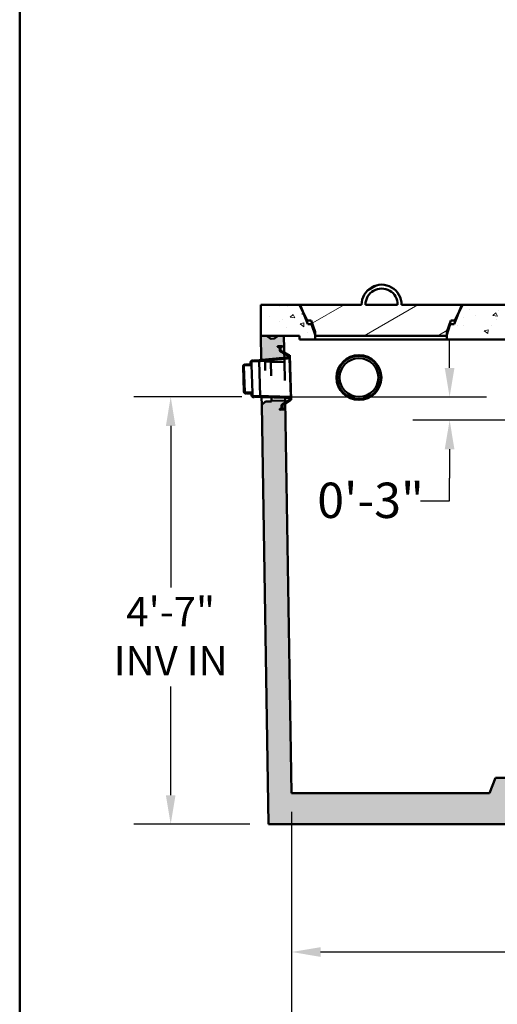
# Model space of a CAD drawing. Units: inches. Extents: x 9 to 314, y 9 to 408.
# Drawn here: x 9 to 71, y 82 to 209 of the extents above; entities that cross this region are included whole.
import ezdxf
from ezdxf.enums import TextEntityAlignment as Align

# ---------------------------------------------------------------- set-up
doc = ezdxf.new("R2010")
doc.units = ezdxf.units.IN
doc.header["$LTSCALE"] = 1710
doc.header["$MEASUREMENT"] = 0
for name, color, linetype, lineweight in [('Dimensions(ACME )', 7, 'Continuous', 25), ('Sketch Geometry(ACME )', 7, 'Continuous', 50), ('Symbols(ACME )', 7, 'Continuous', 25), ('Title (ANSI)', 7, 'Continuous', 50), ('Visible Edges(ACME )', 7, 'Continuous', 50)]:
    doc.layers.add(name, color=color, linetype=linetype, lineweight=lineweight)
doc.layers.add('Hatch', color=7, linetype='Continuous', lineweight=9, true_color=0x1e1e47)
doc.styles.add('DEFAULT-ACME', font='arial.ttf')
doc.styles.get("Standard").update_dxf_attribs({"font": 'ROMANS.shx'})
doc.dimstyles.new('DEFAULT-ACME -01', dxfattribs={"dimscale": 38, "dimtxt": 0.12, "dimasz": 0.098425, "dimexe": 0.125, "dimexo": 0.0625, "dimgap": 0.031496, "dimtad": 0, "dimtih": 1, "dimtoh": 1, "dimrnd": 1e-08, "dimzin": 1, "dimdsep": 46, "dimlunit": 4, "dimtxsty": 'DEFAULT-ACME', "dimcen": 0.09, "dimdle": 0.393701, "dimclrd": 256, "dimclre": 256, "dimclrt": 7, "dimadec": 0, "dimazin": 0, "dimtfac": 1, "dimtofl": 0, "dimtmove": 0, "dimatfit": 3, "dimfxl": 1, "dimfrac": 2, "dimtolj": 1, "dimtzin": 0, "dimlwd": 25, "dimlwe": 25, "dimarcsym": 0})

# ---------------------------------------------------------------- blocks, each defined once
blk = doc.blocks.new('*D9')
at = {"layer": 'Defpoints', "color": 0, "linetype": 'Continuous', "transparency": 16777216}
for p in [(28.96, 160.35), (40.51, 160.35), (41.56, 105.24)]:
    blk.add_point(p, dxfattribs=at)
at = {"layer": 'Dimensions(ACME )', "color": 156, "linetype": 'Continuous', "lineweight": 25, "true_color": 0x004080, "transparency": 16777216}
for p, q in [((38.13, 160.35), (24.21, 160.35)), ((28.96, 156.61), (28.96, 135.77)), ((28.96, 108.98), (28.96, 122.99)), ((39.18, 105.24), (24.21, 105.24))]:
    blk.add_line(p, q, dxfattribs=at)
at = {"layer": 'Dimensions(ACME )', "color": 156, "linetype": 'Continuous', "true_color": 0x004080, "transparency": 16777216}
for points in [[(28.34, 156.61), (29.58, 156.61), (28.96, 160.35)], [(28.34, 108.98), (29.58, 108.98), (28.96, 105.24)]]:
    blk.add_solid(points, dxfattribs=at)
at = {"layer": 'Dimensions(ACME )', "color": 7, "linetype": 'Continuous', "lineweight": 25, "transparency": 16777216, "insert": (28.96, 134.57), "char_height": 4.56, "attachment_point": 2, "style": 'DEFAULT-ACME'}
blk.add_mtext('\\A1;\\fArial|b0|i0;\\H3.8000;4\'-7"\\P\\fArial|b0|i0;\\H3.8000;INV IN', dxfattribs=at)
blk = doc.blocks.new('*D10')
at = {"layer": 'Defpoints', "color": 0, "linetype": 'Continuous', "transparency": 16777216}
for p in [(40.51, 160.35), (64.91, 157.35), (149.95, 157.35)]:
    blk.add_point(p, dxfattribs=at)
at = {"layer": 'Dimensions(ACME )', "color": 156, "linetype": 'Continuous', "lineweight": 25, "true_color": 0x004080, "transparency": 16777216}
for p, q in [((64.91, 164.09), (64.91, 167.83)), ((42.88, 160.35), (69.66, 160.35)), ((147.57, 157.35), (60.16, 157.35)), ((64.91, 153.61), (64.91, 149.87)), ((64.91, 146.97), (64.91, 149.87)), ((61.17, 146.97), (64.91, 146.97))]:
    blk.add_line(p, q, dxfattribs=at)
at = {"layer": 'Dimensions(ACME )', "color": 156, "linetype": 'Continuous', "true_color": 0x004080, "transparency": 16777216}
for points in [[(64.28, 164.09), (65.53, 164.09), (64.91, 160.35)], [(64.28, 153.61), (65.53, 153.61), (64.91, 157.35)]]:
    blk.add_solid(points, dxfattribs=at)
at = {"layer": 'Dimensions(ACME )', "color": 7, "linetype": 'Continuous', "lineweight": 25, "transparency": 16777216, "insert": (47.85, 149.3), "char_height": 4.56, "attachment_point": 1, "style": 'DEFAULT-ACME'}
blk.add_mtext('\\A1;0\'-3"', dxfattribs=at)
blk = doc.blocks.new('*D13')
at = {"layer": 'Defpoints', "color": 0, "linetype": 'Continuous', "transparency": 16777216}
for p in [(44.54, 109.24), (116.56, 110.04), (44.54, 88.77)]:
    blk.add_point(p, dxfattribs=at)
at = {"layer": 'Dimensions(ACME )', "color": 156, "linetype": 'Continuous', "lineweight": 25, "true_color": 0x004080, "transparency": 16777216}
for p, q in [((44.54, 106.86), (44.54, 84.02)), ((116.56, 107.66), (116.56, 84.02)), ((48.28, 88.77), (73.28, 88.77)), ((112.82, 88.77), (87.82, 88.77))]:
    blk.add_line(p, q, dxfattribs=at)
at = {"layer": 'Dimensions(ACME )', "color": 156, "linetype": 'Continuous', "true_color": 0x004080, "transparency": 16777216}
for points in [[(48.28, 89.39), (48.28, 88.14), (44.54, 88.77)], [(112.82, 89.39), (112.82, 88.14), (116.56, 88.77)]]:
    blk.add_solid(points, dxfattribs=at)
at = {"layer": 'Dimensions(ACME )', "color": 7, "linetype": 'Continuous', "lineweight": 25, "transparency": 16777216, "insert": (74.48, 91.1), "char_height": 4.56, "attachment_point": 1, "style": 'DEFAULT-ACME'}
blk.add_mtext('\\A1;6\'-0"', dxfattribs=at)
blk = doc.blocks.new('*D14')
at = {"layer": 'Defpoints', "color": 0, "linetype": 'Continuous', "transparency": 16777216}
for p in [(44.54, 109.24), (158.58, 109.24), (158.58, 76.01)]:
    blk.add_point(p, dxfattribs=at)
at = {"layer": 'Dimensions(ACME )', "color": 156, "linetype": 'Continuous', "lineweight": 25, "true_color": 0x004080, "transparency": 16777216}
for p, q in [((44.54, 106.86), (44.54, 71.26)), ((158.58, 106.86), (158.58, 71.26)), ((48.28, 76.01), (92.92, 76.01)), ((154.84, 76.01), (118.76, 76.01))]:
    blk.add_line(p, q, dxfattribs=at)
at = {"layer": 'Dimensions(ACME )', "color": 156, "linetype": 'Continuous', "true_color": 0x004080, "transparency": 16777216}
for points in [[(48.28, 76.63), (48.28, 75.39), (44.54, 76.01)], [(154.84, 76.63), (154.84, 75.39), (158.58, 76.01)]]:
    blk.add_solid(points, dxfattribs=at)
at = {"layer": 'Dimensions(ACME )', "color": 7, "linetype": 'Continuous', "lineweight": 25, "transparency": 16777216, "insert": (105.84, 79.41), "char_height": 4.56, "attachment_point": 2, "style": 'DEFAULT-ACME'}
blk.add_mtext('\\A1;\\fArial|b0|i0;\\H4.5600;9\'-6"\\P\\fArial|b0|i0;\\H4.5600;(INNER)', dxfattribs=at)
blk = doc.blocks.new('Borders Back-Sheet2')
at = {"layer": 'Sketch Geometry(ACME )'}
blk.add_line((0.25, 10.75), (0.25, 0.25), dxfattribs=at)
at = {"layer": 'Symbols(ACME )', "color": 7, "lineweight": 30, "flags": 63}
for tag, height, p in [('WT-TOP', 0.12, (4.595, 0.69)), ('Date', 0.12, (7.17, 0.67)), ('Co.', 0.16, (6.005, 0.7)), ('Sheet', 0.1, (7.73, 0.39)), ('Ch#', 0.1, (6.48, 0.39)), ('Pg#', 0.1, (7.06, 0.39))]:
    blk.add_attdef(tag, text='', height=height, dxfattribs=at).set_placement(p, align=Align.TOP_LEFT)
at = {"layer": 'Title (ANSI)', "color": 7, "lineweight": 30, "flags": 63}
for tag, height, p in [('<Name>^M', 0.16, (1.25, 1.0925)), ('ITEM:', 0.16, (6.72, 1.1025)), ('<WT-B>', 0.12, (4.735, 0.45))]:
    blk.add_attdef(tag, text='', height=height, dxfattribs=at).set_placement(p, align=Align.TOP_LEFT)

msp = doc.modelspace()

# ---------------------------------------------------------------- hatches: boundary and pattern name
at = {"layer": 'Hatch'}
h = msp.add_hatch(dxfattribs=at)
h.set_pattern_fill('ANSI31', color=256, scale=38, angle=-15, style=0)
edge = h.paths.add_edge_path()
edge.add_line((64.501, 168.237), (64.566, 168.431))
edge.add_line((64.566, 168.431), (65.001, 169.737))
edge.add_line((65.001, 169.737), (65.501, 169.737))
edge.add_line((65.501, 169.737), (66.227, 171.552))
edge.add_line((66.227, 171.552), (66.501, 172.237))
edge.add_line((66.501, 172.237), (58.715, 172.237))
edge.add_line((58.715, 172.237), (58.713, 172.24))
edge.add_ellipse((56.141, 172.257), major_axis=(0.017, 2.572), ratio=1, start_angle=270, end_angle=450.83492)
edge.add_line((53.569, 172.237), (45.626, 172.237))
edge.add_line((45.626, 172.237), (45.9, 171.552))
edge.add_line((45.9, 171.552), (46.626, 169.737))
edge.add_line((46.626, 169.737), (47.126, 169.737))
edge.add_line((47.126, 169.737), (47.562, 168.431))
edge.add_line((47.562, 168.431), (47.626, 168.237))
edge.add_line((47.626, 168.237), (64.501, 168.237))
edge = h.paths.add_edge_path(flags=0)
edge.add_ellipse((56.141, 172.257), major_axis=(-0.02, 2.072), ratio=1, start_angle=268.87354, end_angle=450)
edge.add_line((54.069, 172.237), (58.213, 172.237))
h = msp.add_hatch(dxfattribs=at)
h.set_pattern_fill('AR-CONC', color=256, scale=0.805372, angle=120, style=0, pattern_type=2)
h.paths.add_polyline_path([(114.566, 168.737), (114.566, 168.431), (114.566, 167.737), (127.197, 167.737), (125.56, 172.237), (116.564, 172.237), (116.227, 171.552), (115.562, 170.197), (115.064, 170.197)])
h.paths.add_polyline_path([(157.56, 167.737), (157.56, 168.237), (159.56, 168.237), (160.31, 168.237), (161.81, 168.237), (162.56, 168.237), (162.56, 172.237), (155.56, 172.237), (153.922, 167.737)])
h.paths.add_polyline_path([(64.566, 168.737), (64.566, 168.431), (64.566, 167.737), (97.562, 167.737), (97.562, 168.431), (97.562, 168.737), (97.064, 170.197), (96.566, 170.197), (95.9, 171.552), (95.564, 172.237), (66.564, 172.237), (66.227, 171.552), (65.562, 170.197), (65.064, 170.197)])
h.paths.add_polyline_path([(47.562, 167.737), (47.562, 168.431), (47.562, 168.737), (47.064, 170.197), (46.566, 170.197), (45.9, 171.552), (45.564, 172.237), (40.56, 172.237), (40.56, 168.237), (41.31, 168.237), (42.81, 168.237), (43.56, 168.237), (45.56, 168.237), (45.56, 167.737)])
h = msp.add_hatch(dxfattribs=at)
h.set_pattern_fill('AR-CONC', color=256, scale=0.805372, angle=45, style=0, pattern_type=2)
h.paths.add_polyline_path([(120.56, 165.237), (116.56, 165.237), (116.56, 161.237), (120.56, 161.237)])
edge = h.paths.add_edge_path()
edge.add_line((40.606, 165.325), (40.838, 165.129))
edge.add_line((40.838, 165.129), (40.956, 165.03))
edge.add_line((40.956, 165.03), (41.116, 164.896))
edge.add_line((41.116, 164.896), (41.863, 164.907))
edge.add_line((41.863, 164.907), (41.864, 164.845))
edge.add_line((41.864, 164.845), (43.616, 164.873))
edge.add_line((43.616, 164.873), (43.609, 165.281))
edge.add_line((43.609, 165.281), (43.607, 165.391))
edge.add_line((43.607, 165.391), (43.598, 165.937))
edge.add_line((43.598, 165.937), (43.596, 166.064))
edge.add_line((43.596, 166.064), (43.56, 168.237))
edge.add_line((43.56, 168.237), (42.81, 168.237))
edge.add_line((42.81, 168.237), (42.38, 167.918))
edge.add_ellipse((42.231, 168.119), major_axis=(-0.201, -0.149), ratio=1, start_angle=54.3738, end_angle=90, ccw=False)
edge.add_line((42.235, 167.869), (41.901, 167.864))
edge.add_ellipse((41.896, 168.114), major_axis=(-0.25, -0.004), ratio=1, start_angle=52.5036, end_angle=90, ccw=False)
edge.add_line((41.748, 167.913), (41.31, 168.237))
edge.add_line((41.31, 168.237), (40.56, 168.237))
edge.add_line((40.56, 168.237), (40.606, 165.325))
edge = h.paths.add_edge_path()
edge.add_line((161.956, 161.896), (162.118, 162.032))
edge.add_line((162.118, 162.032), (162.236, 162.132))
edge.add_line((162.236, 162.132), (162.466, 162.325))
edge.add_line((162.466, 162.325), (162.56, 168.237))
edge.add_line((162.56, 168.237), (161.81, 168.237))
edge.add_line((161.81, 168.237), (161.372, 167.913))
edge.add_ellipse((161.223, 168.114), major_axis=(-0.201, -0.149), ratio=1, start_angle=52.5036, end_angle=90, ccw=False)
edge.add_line((161.219, 167.864), (160.884, 167.869))
edge.add_ellipse((160.888, 168.119), major_axis=(-0.25, 0.004), ratio=1, start_angle=54.3738, end_angle=90, ccw=False)
edge.add_line((160.739, 167.918), (160.31, 168.237))
edge.add_line((160.31, 168.237), (159.56, 168.237))
edge.add_line((159.56, 168.237), (159.474, 163.081))
edge.add_line((159.474, 163.081), (159.472, 162.955))
edge.add_line((159.472, 162.955), (159.462, 162.394))
edge.add_line((159.462, 162.394), (159.46, 162.283))
edge.add_line((159.46, 162.283), (159.454, 161.873))
edge.add_line((159.454, 161.873), (161.208, 161.845))
edge.add_line((161.208, 161.845), (161.209, 161.908))
edge.add_line((161.209, 161.908), (161.956, 161.896))
h.paths.add_polyline_path([(41.56, 105.237), (161.56, 105.237), (162.371, 156.326), (161.874, 156.772), (161.128, 156.783), (161.129, 156.846), (159.37, 156.874), (159.366, 156.636), (159.364, 156.507), (158.576, 109.237), (120.56, 109.237), (120.56, 157.237), (116.56, 157.237), (116.56, 110.037), (116.226, 109.237), (74.06, 109.237), (73.31, 111.237), (70.81, 111.237), (70.06, 109.237), (44.543, 109.237), (43.705, 159.516), (43.703, 159.645), (43.699, 159.873), (41.943, 159.846), (41.944, 159.783), (41.197, 159.771), (40.701, 159.326)])
h = msp.add_hatch(dxfattribs=at)
h.set_pattern_fill('ANSI31', color=256, scale=38, angle=90, style=0)
edge = h.paths.add_edge_path()
edge.add_spline(control_points=[(38.638, 160.903), (38.622, 160.902), (38.604, 160.905), (38.575, 160.916), (38.559, 160.926), (38.537, 160.947), (38.526, 160.962), (38.513, 160.99), (38.509, 161.008), (38.509, 161.023)], knot_values=[0, 0, 0, 0, 0.1175265, 0.1175265, 0.2350911, 0.2350911, 0.3527056, 0.3527056, 0.4703679, 0.4703679, 0.4703679, 0.4703679], degree=3, periodic=0)
edge.add_line((38.509, 161.023), (38.403, 164.279))
edge.add_spline(control_points=[(38.403, 164.279), (38.402, 164.295), (38.405, 164.313), (38.416, 164.342), (38.426, 164.358), (38.447, 164.38), (38.462, 164.391), (38.49, 164.404), (38.508, 164.408), (38.524, 164.408)], knot_values=[-0.4703679, -0.4703679, -0.4703679, -0.4703679, -0.3527056, -0.3527056, -0.2350911, -0.2350911, -0.1175265, -0.1175265, 0, 0, 0, 0], degree=3, periodic=0)
edge.add_line((38.524, 164.408), (39.316, 164.434))
edge.add_spline(control_points=[(39.316, 164.434), (39.324, 164.434), (39.333, 164.437), (39.347, 164.443), (39.354, 164.448), (39.365, 164.46), (39.37, 164.467), (39.375, 164.482), (39.376, 164.491), (39.376, 164.499)], knot_values=[0.4703447, 0.4703447, 0.4703447, 0.4703447, 0.5291179, 0.5291179, 0.58791, 0.58791, 0.6467061, 0.6467061, 0.7055191, 0.7055191, 0.7055191, 0.7055191], degree=3, periodic=0)
edge.add_line((39.376, 164.499), (39.366, 164.816))
edge.add_spline(control_points=[(39.366, 164.816), (39.365, 164.832), (39.368, 164.85), (39.379, 164.879), (39.389, 164.895), (39.41, 164.917), (39.425, 164.928), (39.453, 164.941), (39.471, 164.945), (39.487, 164.945)], knot_values=[-0.4703016, -0.4703016, -0.4703016, -0.4703016, -0.3526851, -0.3526851, -0.2350961, -0.2350961, -0.1175365, -0.1175365, 0, 0, 0, 0], degree=3, periodic=0)
edge.add_line((39.487, 164.945), (40.361, 164.974))
edge.add_line((40.361, 164.974), (40.956, 165.03))
edge.add_line((40.956, 165.03), (43.609, 165.281))
edge.add_line((43.609, 165.281), (44.261, 165.342))
edge.add_line((44.261, 165.342), (44.252, 165.646))
edge.add_line((44.252, 165.646), (44.319, 165.733))
edge.add_line((44.319, 165.733), (44.249, 165.709))
edge.add_line((44.249, 165.709), (43.596, 166.064))
edge.add_line((43.596, 166.064), (43.15, 166.305))
edge.add_spline(control_points=[(43.15, 166.305), (43.146, 166.308), (43.141, 166.311), (43.132, 166.32), (43.126, 166.327), (43.12, 166.342), (43.118, 166.351), (43.118, 166.358)], knot_values=[0.5497613, 0.5497613, 0.5497613, 0.5497613, 0.5877922, 0.5877922, 0.6465754, 0.6465754, 0.7053632, 0.7053632, 0.7053632, 0.7053632], degree=3, periodic=0)
edge.add_line((43.118, 166.358), (43.107, 166.675))
edge.add_spline(control_points=[(43.107, 166.675), (43.107, 166.691), (43.11, 166.709), (43.121, 166.738), (43.131, 166.754), (43.152, 166.776), (43.167, 166.787), (43.195, 166.8), (43.213, 166.804), (43.228, 166.804)], knot_values=[-0.4702354, -0.4702354, -0.4702354, -0.4702354, -0.3526641, -0.3526641, -0.2351008, -0.2351008, -0.1175467, -0.1175467, 0, 0, 0, 0], degree=3, periodic=0)
edge.add_line((43.228, 166.804), (43.291, 166.806))
edge.add_spline(control_points=[(43.291, 166.806), (43.299, 166.807), (43.308, 166.809), (43.322, 166.815), (43.329, 166.82), (43.34, 166.832), (43.345, 166.84), (43.349, 166.852), (43.351, 166.858), (43.351, 166.863)], knot_values=[0.4702335, 0.4702335, 0.4702335, 0.4702335, 0.5290069, 0.5290069, 0.587784, 0.587784, 0.6465655, 0.6465655, 0.6870679, 0.6870679, 0.6870679, 0.6870679], degree=3, periodic=0)
edge.add_spline(control_points=[(43.351, 166.863), (43.35, 166.869), (43.348, 166.875), (43.343, 166.887), (43.338, 166.894), (43.326, 166.905), (43.319, 166.91), (43.304, 166.915), (43.295, 166.916), (43.287, 166.916)], knot_values=[-0.2168342, -0.2168342, -0.2168342, -0.2168342, -0.1763335, -0.1763335, -0.117554, -0.117554, -0.0587753, -0.0587753, 0, 0, 0, 0], degree=3, periodic=0)
edge.add_line((43.287, 166.916), (42.802, 166.9))
edge.add_spline(control_points=[(42.802, 166.9), (42.795, 166.9), (42.786, 166.898), (42.772, 166.892), (42.764, 166.886), (42.754, 166.875), (42.749, 166.867), (42.744, 166.855), (42.743, 166.849), (42.742, 166.843)], knot_values=[0, 0, 0, 0, 0.0587735, 0.0587735, 0.1175505, 0.1175505, 0.1763318, 0.1763318, 0.2168342, 0.2168342, 0.2168342, 0.2168342], degree=3, periodic=0)
edge.add_spline(control_points=[(42.742, 166.843), (42.743, 166.838), (42.745, 166.832), (42.75, 166.82), (42.756, 166.813), (42.767, 166.802), (42.775, 166.797), (42.789, 166.792), (42.798, 166.79), (42.806, 166.791)], knot_values=[0.253399, 0.253399, 0.253399, 0.253399, 0.2939015, 0.2939015, 0.352683, 0.352683, 0.4114601, 0.4114601, 0.4702335, 0.4702335, 0.4702335, 0.4702335], degree=3, periodic=0)
edge.add_line((42.806, 166.791), (42.869, 166.793))
edge.add_spline(control_points=[(42.869, 166.793), (42.884, 166.793), (42.902, 166.79), (42.931, 166.779), (42.947, 166.769), (42.969, 166.748), (42.98, 166.733), (42.993, 166.705), (42.997, 166.687), (42.998, 166.672)], knot_values=[0, 0, 0, 0, 0.1175467, 0.1175467, 0.2351008, 0.2351008, 0.3526641, 0.3526641, 0.4702354, 0.4702354, 0.4702354, 0.4702354], degree=3, periodic=0)
edge.add_line((42.998, 166.672), (43.006, 166.399))
edge.add_spline(control_points=[(43.006, 166.399), (43.007, 166.384), (43.009, 166.367), (43.017, 166.334), (43.022, 166.318), (43.035, 166.29), (43.043, 166.275), (43.063, 166.248), (43.074, 166.235), (43.097, 166.214), (43.11, 166.204), (43.128, 166.192), (43.133, 166.19), (43.137, 166.187)], knot_values=[0.9404782, 0.9404782, 0.9404782, 0.9404782, 1.0580536, 1.0580536, 1.1756289, 1.1756289, 1.2931961, 1.2931961, 1.4107633, 1.4107633, 1.5283189, 1.5283189, 1.5629154, 1.5629154, 1.5629154, 1.5629154], degree=3, periodic=0)
edge.add_line((43.137, 166.187), (43.598, 165.937))
edge.add_line((43.598, 165.937), (44.142, 165.642))
edge.add_line((44.142, 165.642), (44.148, 165.442))
edge.add_line((44.148, 165.442), (43.607, 165.391))
edge.add_line((43.607, 165.391), (40.838, 165.129))
edge.add_line((40.838, 165.129), (40.355, 165.084))
edge.add_line((40.355, 165.084), (39.626, 165.06))
edge.add_line((39.626, 165.06), (39.581, 165.002))
edge.add_line((39.581, 165.002), (39.511, 165.056))
edge.add_line((39.511, 165.056), (39.498, 165.056))
edge.add_spline(control_points=[(39.498, 165.056), (39.483, 165.055), (39.466, 165.053), (39.433, 165.046), (39.417, 165.04), (39.389, 165.027), (39.374, 165.019), (39.347, 164.999), (39.334, 164.988), (39.313, 164.966), (39.303, 164.952), (39.285, 164.924), (39.278, 164.908), (39.267, 164.88), (39.262, 164.863), (39.257, 164.83), (39.256, 164.813), (39.256, 164.798)], knot_values=[0, 0, 0, 0, 0.1175374, 0.1175374, 0.2350748, 0.2350748, 0.3526332, 0.3526332, 0.4701915, 0.4701915, 0.5877782, 0.5877782, 0.705365, 0.705365, 0.822981, 0.822981, 0.940597, 0.940597, 0.940597, 0.940597], degree=3, periodic=0)
edge.add_line((39.256, 164.798), (39.261, 164.668))
edge.add_spline(control_points=[(39.261, 164.668), (39.261, 164.652), (39.258, 164.634), (39.247, 164.605), (39.238, 164.589), (39.216, 164.567), (39.201, 164.556), (39.173, 164.543), (39.155, 164.539), (39.14, 164.539)], knot_values=[0.4703157, 0.4703157, 0.4703157, 0.4703157, 0.5879453, 0.5879453, 0.7055479, 0.7055479, 0.8231126, 0.8231126, 0.9406438, 0.9406438, 0.9406438, 0.9406438], degree=3, periodic=0)
edge.add_line((39.14, 164.539), (38.653, 164.523))
edge.add_line((38.653, 164.523), (38.591, 164.489))
edge.add_line((38.591, 164.489), (38.535, 164.519))
edge.add_spline(control_points=[(38.535, 164.519), (38.52, 164.518), (38.503, 164.516), (38.47, 164.509), (38.454, 164.503), (38.426, 164.49), (38.411, 164.482), (38.384, 164.463), (38.371, 164.451), (38.35, 164.429), (38.34, 164.415), (38.322, 164.387), (38.315, 164.372), (38.304, 164.343), (38.299, 164.326), (38.294, 164.293), (38.293, 164.276), (38.293, 164.261)], knot_values=[0, 0, 0, 0, 0.1175283, 0.1175283, 0.2350566, 0.2350566, 0.3526188, 0.3526188, 0.4701809, 0.4701809, 0.5877904, 0.5877904, 0.7054, 0.7054, 0.8230613, 0.8230613, 0.9407226, 0.9407226, 0.9407226, 0.9407226], degree=3, periodic=0)
edge.add_line((38.293, 164.261), (38.398, 161.035))
edge.add_spline(control_points=[(38.398, 161.035), (38.399, 161.019), (38.401, 161.003), (38.409, 160.97), (38.414, 160.954), (38.427, 160.926), (38.435, 160.911), (38.455, 160.884), (38.466, 160.871), (38.489, 160.85), (38.502, 160.84), (38.53, 160.822), (38.546, 160.814), (38.575, 160.803), (38.591, 160.799), (38.624, 160.793), (38.641, 160.793), (38.656, 160.793)], knot_values=[-0.9407226, -0.9407226, -0.9407226, -0.9407226, -0.8230613, -0.8230613, -0.7054, -0.7054, -0.5877904, -0.5877904, -0.4701809, -0.4701809, -0.3526188, -0.3526188, -0.2350566, -0.2350566, -0.1175283, -0.1175283, 0, 0, 0, 0], degree=3, periodic=0)
edge.add_line((38.656, 160.793), (38.71, 160.827))
edge.add_line((38.71, 160.827), (38.774, 160.797))
edge.add_line((38.774, 160.797), (39.261, 160.813))
edge.add_spline(control_points=[(39.261, 160.813), (39.276, 160.813), (39.295, 160.81), (39.324, 160.799), (39.339, 160.789), (39.362, 160.768), (39.373, 160.753), (39.385, 160.725), (39.389, 160.707), (39.39, 160.692)], knot_values=[0.9406438, 0.9406438, 0.9406438, 0.9406438, 1.0581749, 1.0581749, 1.1757397, 1.1757397, 1.2933422, 1.2933422, 1.4109719, 1.4109719, 1.4109719, 1.4109719], degree=3, periodic=0)
edge.add_line((39.39, 160.692), (39.394, 160.562))
edge.add_spline(control_points=[(39.394, 160.562), (39.395, 160.546), (39.397, 160.53), (39.404, 160.497), (39.41, 160.481), (39.423, 160.453), (39.431, 160.438), (39.451, 160.411), (39.462, 160.398), (39.484, 160.377), (39.498, 160.366), (39.526, 160.349), (39.542, 160.341), (39.57, 160.33), (39.587, 160.326), (39.62, 160.32), (39.637, 160.319), (39.652, 160.32)], knot_values=[-0.940597, -0.940597, -0.940597, -0.940597, -0.822981, -0.822981, -0.705365, -0.705365, -0.5877782, -0.5877782, -0.4701915, -0.4701915, -0.3526332, -0.3526332, -0.2350748, -0.2350748, -0.1175374, -0.1175374, 0, 0, 0, 0], degree=3, periodic=0)
edge.add_line((39.652, 160.32), (39.665, 160.32))
edge.add_line((39.665, 160.32), (39.732, 160.379))
edge.add_line((39.732, 160.379), (39.78, 160.324))
edge.add_line((39.78, 160.324), (40.509, 160.348))
edge.add_line((40.509, 160.348), (44.317, 160.236))
edge.add_line((44.317, 160.236), (44.324, 160.036))
edge.add_line((44.324, 160.036), (43.703, 159.645))
edge.add_line((43.703, 159.645), (43.357, 159.427))
edge.add_spline(control_points=[(43.357, 159.427), (43.353, 159.424), (43.349, 159.422), (43.331, 159.409), (43.318, 159.398), (43.297, 159.375), (43.287, 159.362), (43.269, 159.333), (43.262, 159.318), (43.251, 159.289), (43.246, 159.273), (43.241, 159.24), (43.24, 159.223), (43.24, 159.207)], knot_values=[2.1990141, 2.1990141, 2.1990141, 2.1990141, 2.2336106, 2.2336106, 2.3511662, 2.3511662, 2.4687334, 2.4687334, 2.5863006, 2.5863006, 2.7038759, 2.7038759, 2.8214513, 2.8214513, 2.8214513, 2.8214513], degree=3, periodic=0)
edge.add_line((43.24, 159.207), (43.249, 158.935))
edge.add_spline(control_points=[(43.249, 158.935), (43.25, 158.919), (43.247, 158.901), (43.236, 158.872), (43.226, 158.856), (43.205, 158.834), (43.19, 158.823), (43.162, 158.81), (43.144, 158.806), (43.128, 158.806)], knot_values=[-0.4702354, -0.4702354, -0.4702354, -0.4702354, -0.3526641, -0.3526641, -0.2351008, -0.2351008, -0.1175467, -0.1175467, 0, 0, 0, 0], degree=3, periodic=0)
edge.add_line((43.128, 158.806), (43.066, 158.804))
edge.add_spline(control_points=[(43.066, 158.804), (43.058, 158.803), (43.049, 158.801), (43.035, 158.795), (43.027, 158.79), (43.017, 158.778), (43.012, 158.77), (43.007, 158.758), (43.006, 158.752), (43.006, 158.747)], knot_values=[0.4702335, 0.4702335, 0.4702335, 0.4702335, 0.5290069, 0.5290069, 0.587784, 0.587784, 0.6465655, 0.6465655, 0.6870679, 0.6870679, 0.6870679, 0.6870679], degree=3, periodic=0)
edge.add_spline(control_points=[(43.006, 158.747), (43.006, 158.741), (43.008, 158.735), (43.014, 158.723), (43.019, 158.716), (43.03, 158.705), (43.038, 158.7), (43.053, 158.695), (43.062, 158.694), (43.069, 158.694)], knot_values=[-0.2168342, -0.2168342, -0.2168342, -0.2168342, -0.1763318, -0.1763318, -0.1175505, -0.1175505, -0.0587735, -0.0587735, 0, 0, 0, 0], degree=3, periodic=0)
edge.add_line((43.069, 158.694), (43.554, 158.71))
edge.add_spline(control_points=[(43.554, 158.71), (43.562, 158.71), (43.571, 158.712), (43.585, 158.718), (43.592, 158.724), (43.603, 158.735), (43.608, 158.743), (43.612, 158.755), (43.614, 158.761), (43.614, 158.767)], knot_values=[0, 0, 0, 0, 0.0587753, 0.0587753, 0.117554, 0.117554, 0.1763335, 0.1763335, 0.2168342, 0.2168342, 0.2168342, 0.2168342], degree=3, periodic=0)
edge.add_spline(control_points=[(43.614, 158.767), (43.613, 158.772), (43.612, 158.778), (43.606, 158.79), (43.601, 158.797), (43.59, 158.808), (43.582, 158.813), (43.567, 158.818), (43.558, 158.82), (43.551, 158.819)], knot_values=[0.253399, 0.253399, 0.253399, 0.253399, 0.2939015, 0.2939015, 0.352683, 0.352683, 0.4114601, 0.4114601, 0.4702335, 0.4702335, 0.4702335, 0.4702335], degree=3, periodic=0)
edge.add_line((43.551, 158.819), (43.488, 158.817))
edge.add_spline(control_points=[(43.488, 158.817), (43.473, 158.817), (43.454, 158.82), (43.426, 158.831), (43.41, 158.841), (43.387, 158.862), (43.377, 158.877), (43.364, 158.905), (43.36, 158.923), (43.359, 158.938)], knot_values=[0, 0, 0, 0, 0.1175467, 0.1175467, 0.2351008, 0.2351008, 0.3526641, 0.3526641, 0.4702354, 0.4702354, 0.4702354, 0.4702354], degree=3, periodic=0)
edge.add_line((43.359, 158.938), (43.349, 159.255))
edge.add_spline(control_points=[(43.349, 159.255), (43.349, 159.263), (43.35, 159.272), (43.355, 159.287), (43.36, 159.294), (43.369, 159.304), (43.373, 159.307), (43.378, 159.31)], knot_values=[0.2351207, 0.2351207, 0.2351207, 0.2351207, 0.2939085, 0.2939085, 0.3526917, 0.3526917, 0.3907227, 0.3907227, 0.3907227, 0.3907227], degree=3, periodic=0)
edge.add_line((43.378, 159.31), (43.705, 159.516))
edge.add_line((43.705, 159.516), (44.436, 159.977))
edge.add_line((44.436, 159.977), (44.507, 159.957))
edge.add_line((44.507, 159.957), (44.434, 160.04))
edge.add_line((44.434, 160.04), (44.424, 160.344))
edge.add_line((44.424, 160.344), (40.508, 160.458))
edge.add_line((40.508, 160.458), (39.634, 160.429))
edge.add_spline(control_points=[(39.634, 160.429), (39.618, 160.429), (39.6, 160.432), (39.571, 160.443), (39.555, 160.453), (39.533, 160.474), (39.522, 160.489), (39.509, 160.517), (39.505, 160.535), (39.505, 160.55)], knot_values=[0, 0, 0, 0, 0.1175365, 0.1175365, 0.2350961, 0.2350961, 0.3526851, 0.3526851, 0.4703016, 0.4703016, 0.4703016, 0.4703016], degree=3, periodic=0)
edge.add_line((39.505, 160.55), (39.494, 160.868))
edge.add_spline(control_points=[(39.494, 160.868), (39.494, 160.876), (39.492, 160.885), (39.486, 160.899), (39.48, 160.906), (39.469, 160.917), (39.461, 160.922), (39.447, 160.927), (39.438, 160.929), (39.43, 160.928)], knot_values=[0.2351703, 0.2351703, 0.2351703, 0.2351703, 0.2939834, 0.2939834, 0.3527794, 0.3527794, 0.4115716, 0.4115716, 0.4703447, 0.4703447, 0.4703447, 0.4703447], degree=3, periodic=0)
edge.add_line((39.43, 160.928), (38.638, 160.903))

# ---------------------------------------------------------------- linework, layer by layer
at = {"layer": 'Visible Edges(ACME )'}
for p, q in [((45.564, 172.237), (40.56, 172.237)), ((40.56, 172.237), (40.56, 168.237)), ((46.566, 170.197), (45.564, 172.237)), ((45.564, 172.237), (45.626, 172.237)), ((53.569, 172.237), (45.626, 172.237)), ((45.626, 172.237), (46.626, 169.737)), ((58.213, 172.237), (54.069, 172.237)), ((58.715, 172.237), (58.713, 172.24)), ((66.501, 172.237), (58.715, 172.237)), ((65.501, 169.737), (66.501, 172.237)), ((66.564, 172.237), (65.562, 170.197)), ((66.501, 172.237), (66.564, 172.237)), ((95.564, 172.237), (66.564, 172.237)), ((47.064, 170.197), (46.566, 170.197)), ((47.562, 168.737), (47.064, 170.197)), ((65.064, 170.197), (64.566, 168.737)), ((65.562, 170.197), (65.064, 170.197)), ((46.626, 169.737), (47.126, 169.737)), ((47.126, 169.737), (47.626, 168.237)), ((64.501, 168.237), (65.001, 169.737)), ((65.001, 169.737), (65.501, 169.737)), ((41.31, 168.237), (40.56, 168.237)), ((40.56, 168.237), (40.606, 165.325)), ((40.56, 168.237), (45.56, 168.237)), ((41.748, 167.913), (41.31, 168.237)), ((42.235, 167.869), (41.901, 167.864)), ((42.81, 168.237), (42.38, 167.918)), ((43.56, 168.237), (42.81, 168.237)), ((43.616, 164.873), (43.56, 168.237)), ((45.56, 168.237), (45.56, 167.737)), ((45.56, 167.737), (47.562, 167.737)), ((47.562, 167.737), (47.562, 168.737)), ((64.566, 167.737), (47.562, 167.737)), ((47.626, 168.237), (64.501, 168.237)), ((64.566, 168.737), (64.566, 167.737)), ((64.566, 167.737), (97.562, 167.737)), ((43.287, 166.916), (42.802, 166.9)), ((42.806, 166.791), (42.869, 166.793)), ((42.998, 166.672), (43.006, 166.399)), ((43.118, 166.358), (43.107, 166.675)), ((43.228, 166.804), (43.291, 166.806)), ((40.355, 165.084), (39.626, 165.06)), ((40.355, 165.084), (39.626, 165.061)), ((40.355, 165.084), (40.837, 165.13)), ((40.355, 165.084), (40.355, 165.084)), ((40.606, 165.325), (41.116, 164.896)), ((40.609, 165.109), (40.606, 165.325)), ((44.249, 165.709), (43.596, 166.064)), ((43.607, 165.392), (44.148, 165.443)), ((44.142, 165.642), (44.148, 165.442)), ((44.249, 165.709), (44.319, 165.734)), ((44.319, 165.733), (44.249, 165.709)), ((44.249, 165.709), (44.249, 165.709)), ((44.252, 165.646), (44.319, 165.733)), ((44.261, 165.342), (44.252, 165.646)), ((44.261, 165.342), (44.424, 160.344)), ((44.319, 165.734), (44.319, 165.733)), ((44.319, 165.733), (44.507, 159.957)), ((38.293, 164.262), (38.293, 164.261)), ((38.293, 164.261), (38.398, 161.035)), ((38.509, 161.023), (38.403, 164.279)), ((38.524, 164.408), (39.316, 164.434)), ((38.535, 164.52), (38.535, 164.519)), ((38.591, 164.49), (38.535, 164.52)), ((38.591, 164.489), (38.535, 164.519)), ((38.591, 164.49), (38.653, 164.524)), ((38.653, 164.523), (38.591, 164.489)), ((38.591, 164.49), (38.591, 164.489)), ((39.14, 164.54), (38.653, 164.524)), ((39.14, 164.539), (38.653, 164.523)), ((38.653, 164.524), (38.653, 164.523)), ((39.256, 164.799), (39.256, 164.798)), ((39.256, 164.798), (39.261, 164.668)), ((39.376, 164.499), (39.366, 164.816)), ((39.376, 164.499), (39.494, 160.868)), ((39.487, 164.945), (40.361, 164.974)), ((39.511, 165.057), (39.498, 165.057)), ((39.511, 165.056), (39.498, 165.056)), ((39.511, 165.057), (39.511, 165.056)), ((39.581, 165.003), (39.511, 165.057)), ((39.581, 165.002), (39.511, 165.056)), ((39.581, 165.003), (39.626, 165.061)), ((39.626, 165.06), (39.581, 165.002)), ((39.581, 165.003), (39.581, 165.002)), ((39.626, 165.061), (39.626, 165.06)), ((40.361, 164.974), (40.508, 160.458)), ((41.116, 164.896), (41.863, 164.907)), ((41.116, 164.896), (41.134, 163.756)), ((41.863, 164.907), (41.864, 164.845)), ((41.864, 164.845), (43.616, 164.873)), ((41.892, 163.068), (41.864, 164.845)), ((43.616, 164.873), (43.656, 162.483)), ((38.398, 161.035), (38.398, 161.034)), ((39.43, 160.928), (38.638, 160.903)), ((38.656, 160.793), (38.71, 160.827)), ((38.71, 160.826), (38.656, 160.792)), ((38.656, 160.793), (38.656, 160.792)), ((38.71, 160.827), (38.774, 160.797)), ((38.71, 160.827), (38.71, 160.826)), ((38.71, 160.826), (38.774, 160.796)), ((38.774, 160.797), (39.261, 160.813)), ((39.261, 160.812), (38.774, 160.796)), ((38.774, 160.797), (38.774, 160.796)), ((39.39, 160.692), (39.394, 160.562)), ((39.394, 160.562), (39.394, 160.561)), ((39.505, 160.55), (39.494, 160.868)), ((40.508, 160.458), (39.634, 160.429)), ((39.652, 160.32), (39.665, 160.32)), ((39.665, 160.319), (39.652, 160.319)), ((39.665, 160.32), (39.732, 160.379)), ((39.732, 160.378), (39.665, 160.319)), ((39.665, 160.32), (39.665, 160.319)), ((39.732, 160.379), (39.78, 160.324)), ((39.732, 160.379), (39.732, 160.378)), ((39.732, 160.378), (39.78, 160.323)), ((39.78, 160.324), (40.509, 160.348)), ((40.509, 160.347), (39.78, 160.323)), ((39.78, 160.324), (39.78, 160.323)), ((40.509, 160.348), (40.509, 160.347)), ((40.509, 160.347), (44.317, 160.235)), ((40.701, 159.326), (40.685, 160.342)), ((41.943, 159.846), (41.936, 160.305)), ((43.693, 160.254), (43.699, 159.873)), ((44.317, 160.236), (44.324, 160.036)), ((44.434, 160.04), (44.424, 160.344)), ((44.507, 159.957), (44.434, 160.04)), ((41.197, 159.771), (40.701, 159.326)), ((40.701, 159.326), (41.56, 105.237)), ((41.944, 159.783), (41.197, 159.771)), ((43.699, 159.873), (41.943, 159.846)), ((41.943, 159.846), (41.944, 159.783)), ((43.128, 158.806), (43.066, 158.804)), ((43.24, 159.207), (43.249, 158.935)), ((43.359, 158.938), (43.349, 159.255)), ((43.551, 158.819), (43.488, 158.817)), ((44.543, 109.237), (43.699, 159.873)), ((44.436, 159.976), (43.705, 159.516)), ((44.436, 159.977), (44.507, 159.957)), ((44.436, 159.977), (44.436, 159.976)), ((44.436, 159.976), (44.507, 159.957)), ((44.507, 159.957), (44.507, 159.957)), ((43.069, 158.694), (43.554, 158.71)), ((70.81, 111.237), (70.06, 109.237)), ((73.31, 111.237), (70.81, 111.237)), ((70.06, 109.237), (44.543, 109.237)), ((41.56, 105.237), (161.56, 105.237))]:
    msp.add_line(p, q, dxfattribs=at)
for centre, radius, start, end in [((56.141, 172.257), 2.572, 359.61881, 180.45373), ((56.141, 172.257), 2.072, 359.43677, 180.56323), ((41.896, 168.114), 0.25, 233.45844, 270.95484), ((42.231, 168.119), 0.25, 270.95484, 306.58104), ((38.543, 164.27), 0.25, 91.86262, 181.86262), ((39.136, 164.665), 0.125, 271.86262, 1.86262), ((39.506, 164.807), 0.25, 91.86262, 181.86262), ((38.648, 161.042), 0.25, 181.86262, 271.86262), ((39.265, 160.687), 0.125, 1.86262, 91.86262), ((39.644, 160.569), 0.25, 181.86262, 271.86262)]:
    msp.add_arc(centre, radius, start, end, dxfattribs=at)
for centre, major_axis in [((53.223, 162.851), (-2.89, 0)), ((53.223, 162.849), (-2.805, 0)), ((53.223, 162.849), (-2.501, 0))]:
    msp.add_ellipse(centre, major_axis=major_axis, ratio=0.9994036, dxfattribs=at)
for points, knots in [([(42.802, 166.9), (42.795, 166.9), (42.786, 166.898), (42.772, 166.892), (42.764, 166.886), (42.754, 166.875), (42.749, 166.867), (42.744, 166.855), (42.743, 166.849), (42.742, 166.843)], [0, 0, 0, 0, 0.05877351, 0.05877351, 0.1175505, 0.1175505, 0.17633175, 0.17633175, 0.21683419, 0.21683419, 0.21683419, 0.21683419]), ([(42.742, 166.843), (42.743, 166.838), (42.745, 166.832), (42.75, 166.82), (42.756, 166.813), (42.767, 166.802), (42.775, 166.797), (42.789, 166.792), (42.798, 166.79), (42.806, 166.791)], [0.25339902, 0.25339902, 0.25339902, 0.25339902, 0.2939015, 0.2939015, 0.35268295, 0.35268295, 0.41146005, 0.41146005, 0.47023348, 0.47023348, 0.47023348, 0.47023348]), ([(42.869, 166.793), (42.884, 166.793), (42.902, 166.79), (42.931, 166.779), (42.947, 166.769), (42.969, 166.748), (42.98, 166.733), (42.993, 166.705), (42.997, 166.687), (42.998, 166.672)], [0, 0, 0, 0, 0.11754673, 0.11754673, 0.2351008, 0.2351008, 0.35266405, 0.35266405, 0.47023542, 0.47023542, 0.47023542, 0.47023542]), ([(43.006, 166.399), (43.007, 166.384), (43.009, 166.367), (43.017, 166.334), (43.022, 166.318), (43.035, 166.29), (43.043, 166.275), (43.063, 166.248), (43.074, 166.235), (43.097, 166.214), (43.11, 166.204), (43.128, 166.192), (43.133, 166.19), (43.137, 166.187)], [0.94047818, 0.94047818, 0.94047818, 0.94047818, 1.05805356, 1.05805356, 1.17562894, 1.17562894, 1.29319614, 1.29319614, 1.41076333, 1.41076333, 1.52831889, 1.52831889, 1.56291542, 1.56291542, 1.56291542, 1.56291542]), ([(43.107, 166.675), (43.107, 166.691), (43.11, 166.709), (43.121, 166.738), (43.131, 166.754), (43.152, 166.776), (43.167, 166.787), (43.195, 166.8), (43.213, 166.804), (43.228, 166.804)], [-0.47023542, -0.47023542, -0.47023542, -0.47023542, -0.35266405, -0.35266405, -0.2351008, -0.2351008, -0.11754673, -0.11754673, 0, 0, 0, 0]), ([(43.15, 166.305), (43.146, 166.308), (43.141, 166.311), (43.132, 166.32), (43.126, 166.327), (43.12, 166.342), (43.118, 166.351), (43.118, 166.358)], [0.54976126, 0.54976126, 0.54976126, 0.54976126, 0.58779222, 0.58779222, 0.64657545, 0.64657545, 0.70536321, 0.70536321, 0.70536321, 0.70536321]), ([(43.351, 166.863), (43.35, 166.869), (43.348, 166.875), (43.343, 166.887), (43.338, 166.894), (43.326, 166.905), (43.319, 166.91), (43.304, 166.915), (43.295, 166.916), (43.287, 166.916)], [-0.21683421, -0.21683421, -0.21683421, -0.21683421, -0.1763335, -0.1763335, -0.11755399, -0.11755399, -0.05877526, -0.05877526, 0, 0, 0, 0]), ([(43.291, 166.806), (43.299, 166.807), (43.308, 166.809), (43.322, 166.815), (43.329, 166.82), (43.34, 166.832), (43.345, 166.84), (43.349, 166.852), (43.351, 166.858), (43.351, 166.863)], [0.47023348, 0.47023348, 0.47023348, 0.47023348, 0.52900691, 0.52900691, 0.58778401, 0.58778401, 0.64656546, 0.64656546, 0.68706794, 0.68706794, 0.68706794, 0.68706794]), ([(38.535, 164.519), (38.52, 164.518), (38.503, 164.516), (38.47, 164.509), (38.454, 164.503), (38.426, 164.49), (38.411, 164.482), (38.384, 164.463), (38.371, 164.451), (38.35, 164.429), (38.34, 164.415), (38.322, 164.387), (38.315, 164.372), (38.304, 164.343), (38.299, 164.326), (38.294, 164.293), (38.293, 164.276), (38.293, 164.261)], [0, 0, 0, 0, 0.11752832, 0.11752832, 0.23505664, 0.23505664, 0.35261876, 0.35261876, 0.47018088, 0.47018088, 0.58779042, 0.58779042, 0.70539995, 0.70539995, 0.82306129, 0.82306129, 0.94072263, 0.94072263, 0.94072263, 0.94072263]), ([(38.403, 164.279), (38.402, 164.295), (38.405, 164.313), (38.416, 164.342), (38.426, 164.358), (38.447, 164.38), (38.462, 164.391), (38.49, 164.404), (38.508, 164.408), (38.524, 164.408)], [-0.47036792, -0.47036792, -0.47036792, -0.47036792, -0.35270558, -0.35270558, -0.23509111, -0.23509111, -0.11752649, -0.11752649, 0, 0, 0, 0]), ([(39.261, 164.668), (39.261, 164.652), (39.258, 164.634), (39.247, 164.605), (39.238, 164.589), (39.216, 164.567), (39.201, 164.556), (39.173, 164.543), (39.155, 164.539), (39.14, 164.539)], [0.47031568, 0.47031568, 0.47031568, 0.47031568, 0.58794534, 0.58794534, 0.70554791, 0.70554791, 0.82311264, 0.82311264, 0.94064378, 0.94064378, 0.94064378, 0.94064378]), ([(39.498, 165.056), (39.483, 165.055), (39.466, 165.053), (39.433, 165.046), (39.417, 165.04), (39.389, 165.027), (39.374, 165.019), (39.347, 164.999), (39.334, 164.988), (39.313, 164.966), (39.303, 164.952), (39.285, 164.924), (39.278, 164.908), (39.267, 164.88), (39.262, 164.863), (39.257, 164.83), (39.256, 164.813), (39.256, 164.798)], [0, 0, 0, 0, 0.11753741, 0.11753741, 0.23507483, 0.23507483, 0.35263316, 0.35263316, 0.47019149, 0.47019149, 0.58777823, 0.58777823, 0.70536497, 0.70536497, 0.82298097, 0.82298097, 0.94059697, 0.94059697, 0.94059697, 0.94059697]), ([(39.316, 164.434), (39.324, 164.434), (39.333, 164.437), (39.347, 164.443), (39.354, 164.448), (39.365, 164.46), (39.37, 164.467), (39.375, 164.482), (39.376, 164.491), (39.376, 164.499)], [0.47034474, 0.47034474, 0.47034474, 0.47034474, 0.52911789, 0.52911789, 0.58791004, 0.58791004, 0.64670612, 0.64670612, 0.70551914, 0.70551914, 0.70551914, 0.70551914]), ([(39.366, 164.816), (39.365, 164.832), (39.368, 164.85), (39.379, 164.879), (39.389, 164.895), (39.41, 164.917), (39.425, 164.928), (39.453, 164.941), (39.471, 164.945), (39.487, 164.945)], [-0.47030156, -0.47030156, -0.47030156, -0.47030156, -0.35268511, -0.35268511, -0.23509607, -0.23509607, -0.11753655, -0.11753655, 0, 0, 0, 0]), ([(38.398, 161.035), (38.399, 161.019), (38.401, 161.003), (38.409, 160.97), (38.414, 160.954), (38.427, 160.926), (38.435, 160.911), (38.455, 160.884), (38.466, 160.871), (38.489, 160.85), (38.502, 160.84), (38.53, 160.822), (38.546, 160.814), (38.575, 160.803), (38.591, 160.799), (38.624, 160.793), (38.641, 160.793), (38.656, 160.793)], [-0.94072263, -0.94072263, -0.94072263, -0.94072263, -0.82306129, -0.82306129, -0.70539995, -0.70539995, -0.58779042, -0.58779042, -0.47018088, -0.47018088, -0.35261876, -0.35261876, -0.23505664, -0.23505664, -0.11752832, -0.11752832, 0, 0, 0, 0]), ([(38.638, 160.903), (38.622, 160.902), (38.604, 160.905), (38.575, 160.916), (38.559, 160.926), (38.537, 160.947), (38.526, 160.962), (38.513, 160.99), (38.509, 161.008), (38.509, 161.023)], [0, 0, 0, 0, 0.11752649, 0.11752649, 0.23509111, 0.23509111, 0.35270558, 0.35270558, 0.47036792, 0.47036792, 0.47036792, 0.47036792]), ([(39.261, 160.813), (39.276, 160.813), (39.295, 160.81), (39.324, 160.799), (39.339, 160.789), (39.362, 160.768), (39.373, 160.753), (39.385, 160.725), (39.389, 160.707), (39.39, 160.692)], [0.94064378, 0.94064378, 0.94064378, 0.94064378, 1.05817492, 1.05817492, 1.17573966, 1.17573966, 1.29334223, 1.29334223, 1.41097188, 1.41097188, 1.41097188, 1.41097188]), ([(39.394, 160.562), (39.395, 160.546), (39.397, 160.53), (39.404, 160.497), (39.41, 160.481), (39.423, 160.453), (39.431, 160.438), (39.451, 160.411), (39.462, 160.398), (39.484, 160.377), (39.498, 160.366), (39.526, 160.349), (39.542, 160.341), (39.57, 160.33), (39.587, 160.326), (39.62, 160.32), (39.637, 160.319), (39.652, 160.32)], [-0.94059697, -0.94059697, -0.94059697, -0.94059697, -0.82298097, -0.82298097, -0.70536497, -0.70536497, -0.58777823, -0.58777823, -0.47019149, -0.47019149, -0.35263316, -0.35263316, -0.23507483, -0.23507483, -0.11753741, -0.11753741, 0, 0, 0, 0]), ([(39.494, 160.868), (39.494, 160.876), (39.492, 160.885), (39.486, 160.899), (39.48, 160.906), (39.469, 160.917), (39.461, 160.922), (39.447, 160.927), (39.438, 160.929), (39.43, 160.928)], [0.23517034, 0.23517034, 0.23517034, 0.23517034, 0.29398336, 0.29398336, 0.35277944, 0.35277944, 0.41157159, 0.41157159, 0.47034474, 0.47034474, 0.47034474, 0.47034474]), ([(39.634, 160.429), (39.618, 160.429), (39.6, 160.432), (39.571, 160.443), (39.555, 160.453), (39.533, 160.474), (39.522, 160.489), (39.509, 160.517), (39.505, 160.535), (39.505, 160.55)], [0, 0, 0, 0, 0.11753655, 0.11753655, 0.23509607, 0.23509607, 0.35268511, 0.35268511, 0.47030156, 0.47030156, 0.47030156, 0.47030156]), ([(43.066, 158.804), (43.058, 158.803), (43.049, 158.801), (43.035, 158.795), (43.027, 158.79), (43.017, 158.778), (43.012, 158.77), (43.007, 158.758), (43.006, 158.752), (43.006, 158.747)], [0.47023348, 0.47023348, 0.47023348, 0.47023348, 0.52900691, 0.52900691, 0.58778401, 0.58778401, 0.64656546, 0.64656546, 0.68706794, 0.68706794, 0.68706794, 0.68706794]), ([(43.006, 158.747), (43.006, 158.741), (43.008, 158.735), (43.014, 158.723), (43.019, 158.716), (43.03, 158.705), (43.038, 158.7), (43.053, 158.695), (43.062, 158.694), (43.069, 158.694)], [-0.21683419, -0.21683419, -0.21683419, -0.21683419, -0.17633175, -0.17633175, -0.1175505, -0.1175505, -0.05877351, -0.05877351, 0, 0, 0, 0]), ([(43.249, 158.935), (43.25, 158.919), (43.247, 158.901), (43.236, 158.872), (43.226, 158.856), (43.205, 158.834), (43.19, 158.823), (43.162, 158.81), (43.144, 158.806), (43.128, 158.806)], [-0.47023542, -0.47023542, -0.47023542, -0.47023542, -0.35266405, -0.35266405, -0.2351008, -0.2351008, -0.11754673, -0.11754673, 0, 0, 0, 0]), ([(43.357, 159.427), (43.353, 159.424), (43.349, 159.422), (43.331, 159.409), (43.318, 159.398), (43.297, 159.375), (43.287, 159.362), (43.269, 159.333), (43.262, 159.318), (43.251, 159.289), (43.246, 159.273), (43.241, 159.24), (43.24, 159.223), (43.24, 159.207)], [2.19901407, 2.19901407, 2.19901407, 2.19901407, 2.2336106, 2.2336106, 2.35116616, 2.35116616, 2.46873336, 2.46873336, 2.58630055, 2.58630055, 2.70387594, 2.70387594, 2.82145132, 2.82145132, 2.82145132, 2.82145132]), ([(43.349, 159.255), (43.349, 159.263), (43.35, 159.272), (43.355, 159.287), (43.36, 159.294), (43.369, 159.304), (43.373, 159.307), (43.378, 159.31)], [0.23512071, 0.23512071, 0.23512071, 0.23512071, 0.29390847, 0.29390847, 0.3526917, 0.3526917, 0.39072265, 0.39072265, 0.39072265, 0.39072265]), ([(43.488, 158.817), (43.473, 158.817), (43.454, 158.82), (43.426, 158.831), (43.41, 158.841), (43.387, 158.862), (43.377, 158.877), (43.364, 158.905), (43.36, 158.923), (43.359, 158.938)], [0, 0, 0, 0, 0.11754673, 0.11754673, 0.2351008, 0.2351008, 0.35266405, 0.35266405, 0.47023542, 0.47023542, 0.47023542, 0.47023542]), ([(43.614, 158.767), (43.613, 158.772), (43.612, 158.778), (43.606, 158.79), (43.601, 158.797), (43.59, 158.808), (43.582, 158.813), (43.567, 158.818), (43.558, 158.82), (43.551, 158.819)], [0.25339902, 0.25339902, 0.25339902, 0.25339902, 0.2939015, 0.2939015, 0.35268295, 0.35268295, 0.41146005, 0.41146005, 0.47023348, 0.47023348, 0.47023348, 0.47023348]), ([(43.554, 158.71), (43.562, 158.71), (43.571, 158.712), (43.585, 158.718), (43.592, 158.724), (43.603, 158.735), (43.608, 158.743), (43.612, 158.755), (43.614, 158.761), (43.614, 158.767)], [0, 0, 0, 0, 0.05877526, 0.05877526, 0.11755399, 0.11755399, 0.1763335, 0.1763335, 0.21683421, 0.21683421, 0.21683421, 0.21683421])]:
    msp.add_open_spline(points, degree=3, knots=knots, dxfattribs=at)
for points, weights in [([(44.148, 165.442), (42.162, 165.254), (40.355, 165.084)], [1, 1.00111985404, 1]), ([(40.361, 164.974), (42.212, 165.149), (44.261, 165.342)], [1, 1.00128889529, 1]), ([(43.137, 166.187), (43.686, 165.889), (44.142, 165.642)], [1, 1.00438718385, 1]), ([(44.249, 165.709), (43.755, 165.977), (43.15, 166.305)], [1, 1.00496191521, 1]), ([(44.424, 160.344), (42.367, 160.404), (40.508, 160.458)], [1, 1.0012888959, 1]), ([(40.509, 160.348), (42.323, 160.295), (44.317, 160.236)], [1, 1.0011198557, 1]), ([(44.324, 160.036), (43.886, 159.76), (43.357, 159.427)], [1, 1.00438718063, 1]), ([(43.378, 159.31), (43.959, 159.677), (44.436, 159.977)], [1, 1.00496188686, 1])]:
    msp.add_rational_spline(points, weights, degree=2, dxfattribs=at)

# ---------------------------------------------------------------- block references
at = {"xscale": 38, "yscale": 38, "zscale": 38}
msp.add_blockref('Borders Back-Sheet2', (0, 0), dxfattribs=at)

# ---------------------------------------------------------------- dimensions: what is measured, and where the dimension line sits
at = {"layer": 'Dimensions(ACME )', "color": 156, "linetype": 'Continuous', "lineweight": 25, "true_color": 0x004080}
for base, p1, p2, angle, override, picture, middle in [((64.907, 157.35), (40.509, 160.347), (149.948, 157.35), 90, {"dimgap": 0.031496, "dimdec": 2, "dimlfac": 1, "dimtol": 0, "dimlim": 0, "dimtp": 0, "dimtm": 0, "dimtdec": 2, "dimtmove": 1, "dimatfit": 1}, '*D10', (64.7, 146.968)), ((44.543, 88.768), (116.56, 110.037), (44.543, 109.237), 180, {"dimgap": 0.031496, "dimtih": 0, "dimtoh": 0, "dimdec": 2, "dimlfac": 1, "dimtol": 0, "dimlim": 0, "dimtp": 0, "dimtm": 0, "dimtdec": 2, "dimatfit": 1}, '*D13', (80.551, 88.768))]:
    dim = msp.add_linear_dim(base=base, p1=p1, p2=p2, angle=angle, dimstyle='DEFAULT-ACME -01', override=override, dxfattribs=at)
    dim.commit()
    dim.dimension.update_dxf_attribs({"geometry": picture, "text_midpoint": middle, "dimtype": 160})
for base, p1, p2, angle, text, override, picture, middle in [((28.961, 160.347), (41.56, 105.237), (40.509, 160.347), 90, '\\fArial|b0|i0;\\H3.8000;<>\\P\\fArial|b0|i0;\\H3.8000;INV IN', {"dimgap": 0.031496, "dimdec": 2, "dimlfac": 1, "dimtol": 0, "dimlim": 0, "dimtp": 0, "dimtm": 0, "dimtdec": 2, "dimatfit": 1, "dimtvp": -0.25}, '*D9', (28.961, 129.377)), ((158.576, 76.009), (44.543, 109.237), (158.576, 109.237), 180, '\\fArial|b0|i0;\\H4.5600;<>\\P\\fArial|b0|i0;\\H4.5600;(INNER)', {"dimgap": 0.031496, "dimtih": 0, "dimtoh": 0, "dimdec": 2, "dimlfac": 1, "dimtol": 0, "dimlim": 0, "dimtp": 0, "dimtm": 0, "dimtdec": 2, "dimatfit": 1, "dimtvp": -0.25}, '*D14', (105.84, 76.009))]:
    dim = msp.add_linear_dim(base=base, p1=p1, p2=p2, angle=angle, text=text, dimstyle='DEFAULT-ACME -01', override=override, dxfattribs=at)
    dim.commit()
    dim.dimension.update_dxf_attribs({"geometry": picture, "text_midpoint": middle, "dimtype": 160})

doc.saveas('drawing.dxf')
